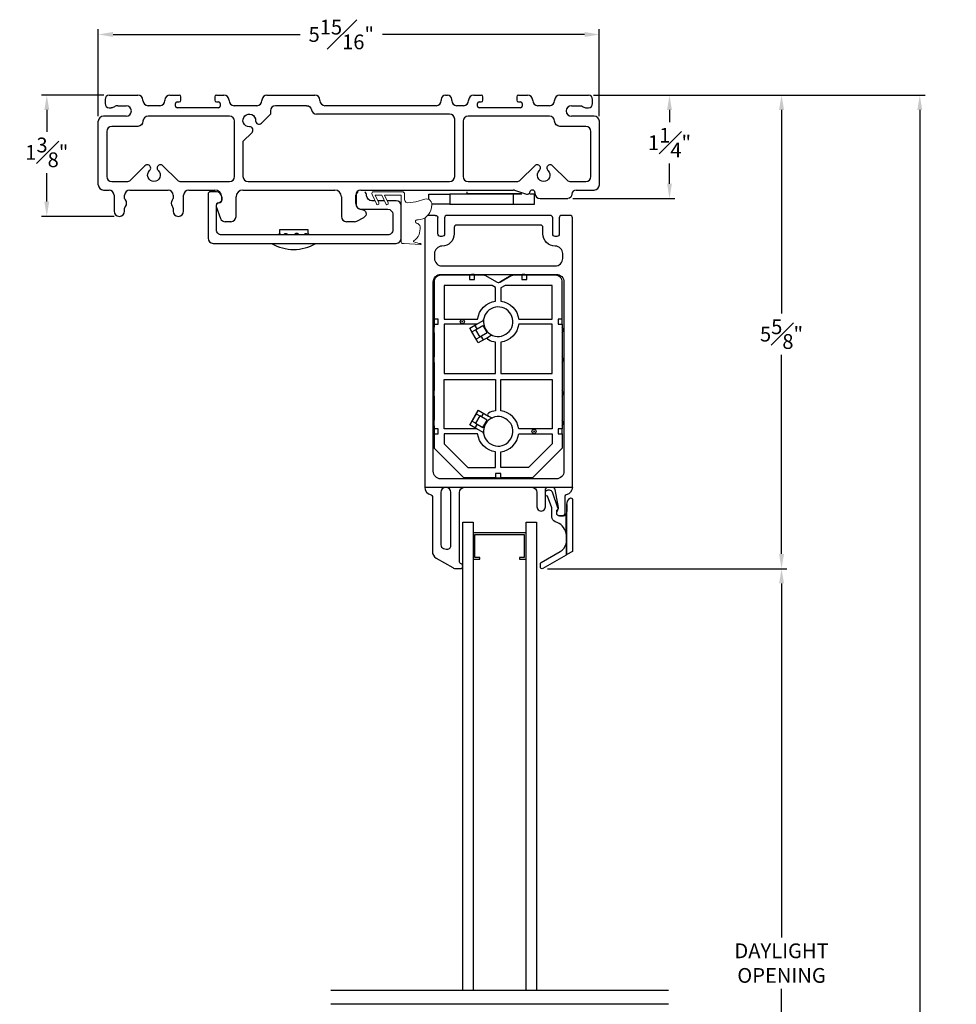
# Model space of a CAD drawing. Extents: x 140.2 to 168.5, y 13.4 to 62.3.
# Drawn here: x 146.3 to 157.4, y 50.7 to 62.3 of the extents above; entities that cross this region are included whole.
import ezdxf

# ---------------------------------------------------------------- set-up
doc = ezdxf.new("R2010")
doc.units = 0
doc.header["$LTSCALE"] = 0.3
doc.header["$MEASUREMENT"] = 0
doc.styles.add('ARCHITECTURAL', font='simplex.shx')
doc.dimstyles.new('DIM-MMSTACKED', dxfattribs={"dimscale": 0, "dimtxt": 0.125, "dimasz": 0.125, "dimexe": 0.063, "dimexo": 0.063, "dimgap": 0.07, "dimtad": 0, "dimtih": 1, "dimtoh": 1, "dimdec": 4, "dimzin": 4, "dimdsep": 46, "dimlunit": 4, "dimtxsty": 'ARCHITECTURAL', "dimcen": 0.02, "dimclrt": 7, "dimadec": 0, "dimazin": 0, "dimtfac": 0.75, "dimtdec": 4, "dimtmove": 2, "dimatfit": 3, "dimfxl": 1, "dimfrac": 1, "dimtolj": 1, "dimtzin": 4, "dimarcsym": 0})

# ---------------------------------------------------------------- blocks, each defined once
blk = doc.blocks.new('*D12')
at = {"color": 0, "lineweight": -2, "ltscale": 3.333333, "transparency": 16777216}
for p, q in [((152.549, 55.815), (155.388, 55.815)), ((155.325, 55.64), (155.325, 51.444)), ((155.325, 46.641), (155.325, 50.837)), ((152.549, 46.466), (155.388, 46.466))]:
    blk.add_line(p, q, dxfattribs=at)
at = {"color": 0, "ltscale": 3.333333, "transparency": 16777216}
for points in [[(155.296, 55.64), (155.355, 55.64), (155.325, 55.815)], [(155.296, 46.641), (155.355, 46.641), (155.325, 46.466)]]:
    blk.add_solid(points, dxfattribs=at)
at = {"layer": 'Defpoints', "color": 0, "ltscale": 3.333333, "transparency": 16777216}
for p in [(152.486, 55.815), (152.486, 46.466), (155.325, 46.466)]:
    blk.add_point(p, dxfattribs=at)
at = {"color": 7, "ltscale": 3.333333, "transparency": 16777216, "insert": (155.325, 51.374), "char_height": 0.175, "attachment_point": 2, "style": 'ARCHITECTURAL'}
blk.add_mtext('\\A1;DAYLIGHT\\POPENING', dxfattribs=at)
blk = doc.blocks.new('*D14')
at = {"color": 0, "lineweight": -2, "ltscale": 3.333333, "transparency": 16777216}
for p, q in [((153.098, 61.427), (155.388, 61.427)), ((155.325, 61.252), (155.325, 58.84)), ((155.325, 55.99), (155.325, 58.35)), ((152.549, 55.815), (155.388, 55.815))]:
    blk.add_line(p, q, dxfattribs=at)
at = {"color": 0, "ltscale": 3.333333, "transparency": 16777216}
for points in [[(155.296, 61.252), (155.355, 61.252), (155.325, 61.427)], [(155.296, 55.99), (155.355, 55.99), (155.325, 55.815)]]:
    blk.add_solid(points, dxfattribs=at)
at = {"layer": 'Defpoints', "color": 0, "ltscale": 3.333333, "transparency": 16777216}
for p in [(153.035, 61.427), (155.325, 61.427), (152.486, 55.815)]:
    blk.add_point(p, dxfattribs=at)
at = {"color": 7, "ltscale": 3.333333, "transparency": 16777216, "insert": (155.325, 58.595), "char_height": 0.175, "attachment_point": 5, "style": 'ARCHITECTURAL'}
blk.add_mtext('\\A1;5{\\H1.000000x;\\S5#8;}"', dxfattribs=at)
blk = doc.blocks.new('*D15')
at = {"color": 0, "lineweight": -2, "ltscale": 3.333333, "transparency": 16777216}
for p, q in [((153.098, 61.427), (157.027, 61.427)), ((156.964, 61.252), (156.964, 49.032)), ((156.964, 36.205), (156.964, 48.425)), ((153.171, 36.03), (157.027, 36.03))]:
    blk.add_line(p, q, dxfattribs=at)
at = {"color": 0, "ltscale": 3.333333, "transparency": 16777216}
for points in [[(156.935, 61.252), (156.993, 61.252), (156.964, 61.427)], [(156.935, 36.205), (156.993, 36.205), (156.964, 36.03)]]:
    blk.add_solid(points, dxfattribs=at)
at = {"layer": 'Defpoints', "color": 0, "ltscale": 3.333333, "transparency": 16777216}
for p in [(153.035, 61.427), (153.108, 36.03), (156.964, 36.03)]:
    blk.add_point(p, dxfattribs=at)
at = {"color": 7, "ltscale": 3.333333, "transparency": 16777216, "insert": (156.964, 48.728), "char_height": 0.175, "attachment_point": 5, "style": 'ARCHITECTURAL'}
blk.add_mtext('\\A1;FRAME\\PHEIGHT', dxfattribs=at)
blk = doc.blocks.new('*D16')
at = {"color": 0, "lineweight": -2, "ltscale": 3.333333, "transparency": 16777216}
for p, q in [((147.225, 61.18), (147.225, 62.209)), ((153.165, 61.18), (153.165, 62.209)), ((147.4, 62.146), (149.62, 62.146)), ((152.99, 62.146), (150.593, 62.146))]:
    blk.add_line(p, q, dxfattribs=at)
at = {"color": 0, "ltscale": 3.333333, "transparency": 16777216}
for points in [[(147.4, 62.176), (147.4, 62.117), (147.225, 62.146)], [(152.99, 62.176), (152.99, 62.117), (153.165, 62.146)]]:
    blk.add_solid(points, dxfattribs=at)
at = {"layer": 'Defpoints', "color": 0, "ltscale": 3.333333, "transparency": 16777216}
for p in [(153.165, 62.146), (147.225, 61.117), (153.165, 61.117)]:
    blk.add_point(p, dxfattribs=at)
at = {"color": 7, "ltscale": 3.333333, "transparency": 16777216, "insert": (150.106, 62.146), "char_height": 0.175, "attachment_point": 5, "style": 'ARCHITECTURAL'}
blk.add_mtext('\\A1;5{\\H1.000000x;\\S15#16;}"', dxfattribs=at)
blk = doc.blocks.new('*D17')
at = {"color": 0, "lineweight": -2, "ltscale": 3.333333, "transparency": 16777216}
for p, q in [((153.098, 61.427), (154.06, 61.427)), ((153.997, 61.252), (153.997, 61.109)), ((153.997, 60.377), (153.997, 60.619)), ((152.853, 60.202), (154.06, 60.202))]:
    blk.add_line(p, q, dxfattribs=at)
at = {"color": 0, "ltscale": 3.333333, "transparency": 16777216}
for points in [[(153.968, 61.252), (154.026, 61.252), (153.997, 61.427)], [(153.968, 60.377), (154.026, 60.377), (153.997, 60.202)]]:
    blk.add_solid(points, dxfattribs=at)
at = {"layer": 'Defpoints', "color": 0, "ltscale": 3.333333, "transparency": 16777216}
for p in [(153.035, 61.427), (152.79, 60.202), (153.997, 60.202)]:
    blk.add_point(p, dxfattribs=at)
at = {"color": 7, "ltscale": 3.333333, "transparency": 16777216, "insert": (153.997, 60.864), "char_height": 0.175, "attachment_point": 5, "style": 'ARCHITECTURAL'}
blk.add_mtext('\\A1;1{\\H1.000000x;\\S1#4;}"', dxfattribs=at)
blk = doc.blocks.new('*D19')
at = {"color": 0, "lineweight": -2, "ltscale": 3.333333, "transparency": 16777216}
for p, q in [((147.292, 61.427), (146.552, 61.427)), ((146.615, 61.252), (146.615, 60.994)), ((146.615, 60.165), (146.615, 60.504)), ((147.412, 59.99), (146.552, 59.99))]:
    blk.add_line(p, q, dxfattribs=at)
at = {"color": 0, "ltscale": 3.333333, "transparency": 16777216}
for points in [[(146.586, 61.252), (146.644, 61.252), (146.615, 61.427)], [(146.586, 60.165), (146.644, 60.165), (146.615, 59.99)]]:
    blk.add_solid(points, dxfattribs=at)
at = {"layer": 'Defpoints', "color": 0, "ltscale": 3.333333, "transparency": 16777216}
for p in [(147.355, 61.427), (146.615, 59.99), (147.475, 59.99)]:
    blk.add_point(p, dxfattribs=at)
at = {"color": 7, "ltscale": 3.333333, "transparency": 16777216, "insert": (146.615, 60.749), "char_height": 0.175, "attachment_point": 5, "style": 'ARCHITECTURAL'}
blk.add_mtext('\\A1;1{\\H1.000000x;\\S3#8;}"', dxfattribs=at)
blk = doc.blocks.new('WS')
at = {"color": 7, "linetype": 'Continuous', "lineweight": 0}
for p, q in [((-0.575, 0.041), (-0.586, 0.236)), ((-0.082, 0.181), (-0.05, 0.284)), ((-0.295, 0.205), (-0.295, 0.193)), ((-0.091, 0.083), (-0.082, 0.179)), ((-0.575, 0.041), (-0.575, 0.026)), ((-0.555, 0.006), (-0.006, 0.006)), ((0.01, 0.046), (-0.061, 0.046)), ((0, 0), (0, -0.192)), ((0.04, -0.333), (0.04, 0.016)), ((-0.106, -0.175), (0, -0.225)), ((0, -0.192), (-0.094, -0.148)), ((0, -0.225), (0, -0.303)), ((-0.106, -0.286), (0.008, -0.34)), ((0, -0.303), (-0.094, -0.259)), ((0.032, -0.34), (0.04, -0.333))]:
    blk.add_line(p, q, dxfattribs=at)
for centre, radius, start, end in [((-0.127, 0.197), 0.168, 97.7235, 177.2478), ((-0.068, -0.076), 0.447, 98.0066, 100.507), ((-0.112, 0.304), 0.0655, 342.5423, 105.997), ((-0.581, 0.236), 0.00525, 9.6608, 184.56), ((-0.286, 0.267), 0.291, 185.8409, 202.8787), ((-0.549, 0.157), 0.00661, 214.0168, 324.8338), ((-0.394, 0.052), 0.181, 114.0332, 145.8251), ((-0.388, -0.033), 0.263, 87.7165, 107.706), ((-0.381, 0.18), 0.0495, 7.7775, 85.6118), ((-0.32, 0.188), 0.012, 187.7853, 230.8514), ((-0.315, 0.194), 0.0201, 230.8533, 356.1939), ((-0.073, 0.178), 0.00987, 162.4669, 175.0824), ((-0.555, 0.026), 0.02, 179.4303, 269.9999), ((-0.056, 0.081), 0.0346, 175.7253, 262.0685), ((-0.006, 0), 0.006, 359.9857, 90.0066), ((0.01, 0.016), 0.03, 0.0007, 90.0005), ((-0.1, -0.162), 0.015, 64.9229, 244.9321), ((-0.1, -0.273), 0.015, 64.9229, 244.9321), ((0.02, -0.324), 0.02, 232.0649, 306.0981)]:
    blk.add_arc(centre, radius, start, end, dxfattribs=at)

msp = doc.modelspace()

# ---------------------------------------------------------------- linework, layer by layer
at = {"ltscale": 3.333333}
msp.add_line((151.22022, 60.00272), (151.13185, 60.00272), dxfattribs=at)
at = {"color": 7, "linetype": 'Continuous'}
for points in [[(147.35547, 61.42739, 0.41421356), (147.30547, 61.37739)], [(147.75547, 61.36739, 0.41421356), (147.69547, 61.42739)], [(148.07547, 61.42739, 0.41421356), (148.01547, 61.36739)], [(148.20547, 61.40739, 0.41421356), (148.18547, 61.42739)], [(148.62547, 61.42739, 0.41421356), (148.60547, 61.40739)], [(148.77547, 61.36739, 0.41421356), (148.71547, 61.42739)], [(149.22547, 61.42739, 0.41421356), (149.16547, 61.36739)], [(149.85297, 61.36739, 0.41421356), (149.79297, 61.42739)], [(151.34047, 61.42739, 0.41421356), (151.29047, 61.37739)], [(151.41547, 61.37739, 0.41421356), (151.36547, 61.42739)], [(151.67547, 61.42739, 0.41421356), (151.61547, 61.36739)], [(151.78547, 61.40739, 0.41421356), (151.76547, 61.42739)], [(152.20547, 61.42739, 0.41421356), (152.18547, 61.40739)], [(152.37547, 61.36739, 0.41421356), (152.31547, 61.42739)], [(152.69547, 61.42739, 0.41421356), (152.63547, 61.36739)], [(153.08547, 61.37739, 0.41421356), (153.03547, 61.42739)], [(147.30547, 61.32739, 0.41421356), (147.35547, 61.27739)], [(147.45547, 61.30239, 0.15737744), (147.41893, 61.2906, -0.15737744), (147.37801, 61.27739)], [(147.55547, 61.17739, 1), (147.55547, 61.30239)], [(147.75547, 61.36239, 0.41421356), (147.81547, 61.30239)], [(147.95547, 61.30239, 0.41421356), (148.01547, 61.36239)], [(148.16047, 61.34739, 0.41421356), (148.14047, 61.32739)], [(148.14047, 61.29739, 0.41421356), (148.16047, 61.27739)], [(148.18547, 61.34739, 0.41421356), (148.20547, 61.36739)], [(148.60547, 61.36739, 0.41421356), (148.62547, 61.34739)], [(148.67047, 61.32739, 0.41421356), (148.65047, 61.34739)], [(148.65047, 61.27739, 0.41421356), (148.67047, 61.29739)], [(148.77547, 61.36239, 0.41421356), (148.83547, 61.30239)], [(149.10547, 61.30239, 0.41421356), (149.16547, 61.36239)], [(149.32547, 61.30239, 0.41421356), (149.26547, 61.24239)], [(149.69464, 61.30239, -0.36597738), (149.7538, 61.25239, 0.36597738), (149.81297, 61.20239)], [(149.85297, 61.36239, 0.41421356), (149.91297, 61.30239)], [(151.23047, 61.30239, 0.41421356), (151.29047, 61.36239)], [(151.41547, 61.36239, 0.41421356), (151.47547, 61.30239)], [(151.55547, 61.30239, 0.41421356), (151.61547, 61.36239)], [(151.74047, 61.34739, 0.41421356), (151.72047, 61.32739)], [(151.72047, 61.29739, 0.41421356), (151.74047, 61.27739)], [(151.76547, 61.34739, 0.41421356), (151.78547, 61.36739)], [(152.18547, 61.36739, 0.41421356), (152.20547, 61.34739)], [(152.25047, 61.32739, 0.41421356), (152.23047, 61.34739)], [(152.23047, 61.27739, 0.41421356), (152.25047, 61.29739)], [(152.37547, 61.36239, 0.41421356), (152.43547, 61.30239)], [(152.57547, 61.30239, 0.41421356), (152.63547, 61.36239)], [(152.83547, 61.30239, 1), (152.83547, 61.17739)], [(152.93547, 61.30239, -0.15737744), (152.972, 61.2906, 0.15737744), (153.01293, 61.27739)], [(153.03547, 61.27739, 0.41421356), (153.08547, 61.32739)], [(147.28547, 61.17739, 0.41421356), (147.22547, 61.11739)], [(147.81547, 61.17739, 0.41421356), (147.75547, 61.11739, -0.41421356), (147.69547, 61.05739)], [(148.84047, 61.11739, 0.41421356), (148.78047, 61.17739)], [(149.04806, 60.98419, 0.68180595), (149.01827, 61.05244, -2.54813737), (149.09041, 61.12458, 0.68180595), (149.15867, 61.0948)], [(151.45047, 61.14239, 0.41421356), (151.39047, 61.20239)], [(151.61047, 61.17739, 0.41421356), (151.55047, 61.11739)], [(152.69547, 61.05739, -0.41421356), (152.63547, 61.11739, 0.41421356), (152.57547, 61.17739)], [(153.16547, 61.11739, 0.41421356), (153.10547, 61.17739)], [(147.38547, 61.05739, 0.41421356), (147.32547, 60.99739)], [(153.06547, 60.99739, 0.41421356), (153.00547, 61.05739)], [(147.99197, 60.59098, 1.01890134), (147.93648, 60.53337, -2.54813737), (147.83446, 60.53337, 1.01890134), (147.77897, 60.59098)], [(152.61197, 60.59098, 1.01890134), (152.55648, 60.53337, -2.54813737), (152.45446, 60.53337, 1.01890134), (152.39897, 60.59098)], [(147.32547, 60.46239, 0.41421356), (147.38547, 60.40239)], [(148.78047, 60.40239, 0.41421356), (148.84047, 60.46239)], [(148.94047, 60.46239, 0.41421356), (149.00047, 60.40239)], [(151.39047, 60.40239, 0.41421356), (151.45047, 60.46239)], [(151.55047, 60.46239, 0.41421356), (151.61047, 60.40239)], [(153.00547, 60.40239, 0.41421356), (153.06547, 60.46239)], [(147.22547, 60.36239, 0.41421356), (147.28547, 60.30239)], [(147.56552, 60.40239, 0.19891237), (147.60795, 60.41996)], [(148.16298, 60.41996, 0.19891237), (148.20541, 60.40239)], [(152.18552, 60.40239, 0.19891237), (152.22795, 60.41996)], [(152.78298, 60.41996, 0.19891237), (152.82541, 60.40239)], [(153.10547, 60.30239, 0.41421356), (153.16547, 60.36239)], [(147.41247, 60.24239, 0.41421356), (147.35247, 60.30239)], [(147.59747, 60.30239, 0.41421356), (147.53747, 60.24239)], [(148.11247, 60.24239, 0.41421356), (148.05247, 60.30239)], [(148.29747, 60.30239, 0.41421356), (148.23747, 60.24239)], [(150.30514, 60.28322, 0.2324417), (150.2818, 60.23572), (150.2818, 60.13572, 0.41423382), (150.3418, 60.07572), (150.6568, 60.07572, -0.41419946), (150.7168, 60.01572), (150.7168, 59.83072, -0.41423359), (150.6568, 59.77072), (148.6868, 59.77072, -0.41423091), (148.6268, 59.83072), (148.6268, 60.12322, -0.41417223), (148.6568, 60.15322), (148.6593, 60.15322, 0.41422707), (148.6893, 60.18322), (148.6893, 60.21363, 0.38312163), (148.6268, 60.28322), (148.5568, 60.28322, 0.41422143), (148.5268, 60.25322), (148.5268, 59.73072, 0.41419678), (148.5868, 59.67072), (150.7568, 59.67072, 0.41419967), (150.8168, 59.73072), (150.8168, 60.11572, 0.41419967), (150.7568, 60.17572), (150.65043, 60.17572)], [(148.68847, 60.22239, 0.41421356), (148.60847, 60.30239)], [(148.93847, 60.30239, 0.41421356), (148.85847, 60.22239)], [(150.10847, 60.22239, 0.41421356), (150.02847, 60.30239)], [(150.33847, 60.30239, 0.41421356), (150.27847, 60.24239)], [(150.5062, 60.17572), (150.4668, 60.17572, -0.41421125), (150.4068, 60.23572, 0.23243446), (150.38345, 60.28322)], [(152.15996, 60.29997, 0.07825632), (152.14459, 60.30239)], [(152.30279, 60.25384, 0.42910963), (152.34098, 60.27463)], [(152.37144, 60.30239, 0.33945426), (152.34247, 60.28016)], [(152.40247, 60.27239, 0.41421356), (152.37247, 60.30239)], [(152.40247, 60.26239, 0.41421356), (152.46247, 60.20239)], [(152.89047, 60.30239, 0.41421356), (152.84047, 60.25239, -0.41421356), (152.79047, 60.20239)], [(147.53747, 60.20384, 0.16909994), (147.54395, 60.18521, -0.34815531), (147.54395, 60.10758, 0.16909994), (147.53747, 60.08894)], [(148.11247, 60.08894, 0.16909994), (148.10598, 60.10758, -0.34815531), (148.10598, 60.18521, 0.16909994), (148.11247, 60.20384)], [(148.68847, 60.18588, -0.41421356), (148.65497, 60.15239, 0.51968699), (148.62347, 60.10753)], [(150.27847, 60.14376, 0.41421356), (150.34984, 60.07239, -0.77989642), (150.37347, 59.97832)], [(147.41247, 60.05289, 1), (147.53747, 60.05289)], [(148.11247, 60.05289, 1), (148.23747, 60.05289)], [(148.79847, 59.92739, 0.41421356), (148.85847, 59.98739)], [(150.10847, 59.98739, 0.41421356), (150.16847, 59.92739)], [(151.22022, 60.00272), (151.22218, 60.00272, -0.3862913), (151.25204, 59.97561)], [(152.84604, 56.77972), (152.84604, 59.97272, 0.41422137), (152.81604, 60.00272), (152.72004, 60.00272, 0.41422425), (152.69004, 59.97272), (152.69004, 59.78272, -0.41422425), (152.66004, 59.75272), (152.64204, 59.75272, -0.41422564), (152.61204, 59.78272), (152.61204, 59.97272, 0.41422137), (152.58204, 60.00272), (151.36004, 60.00272, 0.41422406), (151.33004, 59.97272), (151.33004, 59.78272, -0.41422401), (151.30004, 59.75272), (151.28204, 59.75272, -0.41422401), (151.25204, 59.78272), (151.25204, 59.97561)], [(148.67416, 59.96703, 0.31606049), (148.7306, 59.92739)], [(150.2634, 59.92739, 0.12366089), (150.29175, 59.93451)], [(151.09604, 59.97311), (151.09604, 56.77972), (151.34604, 56.77972), (151.56604, 56.77972), (152.36604, 56.77972), (152.55604, 56.77972), (152.60907, 56.77972), (152.84604, 56.77972, -0.3616196), (152.7724, 56.69122, 0.36167015), (152.75604, 56.67155), (152.75604, 56.46972, -0.41421848), (152.72604, 56.43972, 0.24419179), (152.77104, 56.4631)], [(149.375, 59.78756, 0.17324337), (149.35888, 59.77072)], [(149.43209, 59.78004, 0.08088321), (149.42595, 59.77072)], [(149.60528, 59.77072, 0.61317854), (149.54914, 59.77072)], [(149.70423, 59.77072, 0.15307763), (149.69048, 59.78625)], [(149.72622, 59.77072, 0.14802434), (149.71305, 59.7859)], [(149.28055, 59.67072, 0.27671696), (149.80455, 59.67072)], [(151.62604, 59.29272), (151.28604, 59.29272, 0.41421373), (151.20604, 59.21272), (151.20604, 58.77272)], [(151.6992, 59.29272, 0.30150821), (151.63287, 59.29272)], [(152.24604, 59.29272), (152.14362, 59.29272, 0.13172186), (152.12862, 59.2887), (151.98604, 59.20638, -0.26794111), (151.95604, 59.20638), (151.81345, 59.2887, 0.13172235), (151.79845, 59.29272), (151.68604, 59.29272)], [(152.00363, 59.21654), (151.99363, 59.21654), (152.03202, 59.2387), (152.11862, 59.2887, -0.13172186), (152.13362, 59.29272)], [(152.2992, 59.29272, 0.30150859), (152.23287, 59.29272)], [(152.72604, 58.77272), (152.72604, 59.21272, 0.41421511), (152.64604, 59.29272), (152.30632, 59.29272)], [(151.99363, 59.21654), (151.97604, 59.20638, -0.08376721), (151.96669, 59.2029)], [(152.04898, 59.24272), (152.04702, 59.24272, 0.13171411), (152.03202, 59.2387)], [(151.90042, 58.58049, 2.90588775), (151.79273, 58.76702)], [(151.71872, 58.7154, -0.13168999), (151.70872, 58.71272), (151.32604, 58.71272), (151.32604, 58.12772), (151.93604, 58.12772), (151.93604, 58.49957, -0.09073741), (151.85189, 58.52594, -0.59040288), (151.85121, 58.56096)], [(151.20604, 58.67589, 0.30151177), (151.20604, 58.60956)], [(152.72604, 58.60956, 0.30151541), (152.72604, 58.67589)], [(151.20604, 58.32589, 0.30151177), (151.20604, 58.25956)], [(152.72604, 58.25956, 0.30151541), (152.72604, 58.32589)], [(151.71872, 57.47004, 0.1315441), (151.70872, 57.47272), (151.32604, 57.47272), (151.32604, 58.05772), (151.93604, 58.05772), (151.93604, 57.68588, 0.09071556), (151.85189, 57.65951, 0.59040288), (151.85121, 57.62449)], [(151.20604, 57.92589, 0.30151177), (151.20604, 57.85956)], [(152.72604, 57.85956, 0.30151541), (152.72604, 57.92589)], [(151.20604, 57.57589, 0.30151177), (151.20604, 57.50956)], [(151.79273, 57.41843, 2.90589129), (151.90042, 57.60496)], [(152.72604, 57.50956, 0.30151541), (152.72604, 57.57589)], [(151.63287, 56.89272, 0.30150821), (151.6992, 56.89272)], [(152.23287, 56.89272, 0.30150859), (152.2992, 56.89272)], [(151.09604, 56.77972, 0.36161577), (151.16967, 56.69122, -0.36161429), (151.18604, 56.67155), (151.18604, 56.01885, 0.26796293), (151.23104, 55.94091), (151.42717, 55.82767, 0.13166835), (151.47217, 55.81561), (151.51704, 55.81561, 0.41418382), (151.54604, 55.84461)], [(151.54604, 55.84661, 0.32120848), (151.52638, 55.87407, -0.32111604), (151.50604, 55.90247), (151.50604, 56.71972, -0.41421283), (151.56604, 56.77972)], [(152.36604, 56.77972, -0.41419969), (152.42604, 56.71972), (152.42604, 56.54776, 1.00000164), (152.52604, 56.54776), (152.52604, 56.74972, -0.41417218), (152.55604, 56.77972)], [(152.69104, 56.43972), (152.72604, 56.43972), (152.69104, 56.43972, -0.41422304), (152.66104, 56.46972), (152.66104, 56.4873), (152.66104, 56.50972, 0.4402519), (152.67489, 56.53577), (152.60902, 56.72142, 0.31752348), (152.57604, 56.74472), (152.55604, 56.74472, 0.26319902), (152.52604, 56.72775)], [(152.60907, 56.77972, -0.36459432), (152.63862, 56.75486), (152.67559, 56.54227, -0.04310126), (152.67604, 56.53713), (152.67604, 56.52351, -0.1989096), (152.66982, 56.50851, 0.19892943), (152.66104, 56.4873)], [(152.77604, 56.19308, 0.05792267), (152.77104, 56.23609, 0.26657608), (152.64346, 56.37235, -0.32959682), (152.60104, 56.42972), (152.60104, 56.53457), (152.5512, 56.67506, -0.22648651), (152.52604, 56.69169)], [(152.77604, 56.14695), (152.77604, 56.19308, 0.05792267), (152.77104, 56.23609, 0.26657608), (152.64346, 56.37235, -0.32959682), (152.60104, 56.42972), (152.60104, 56.53457), (152.5512, 56.67506)], [(152.78104, 56.23609), (152.77104, 56.23609), (152.77104, 56.4631, 0.15428428), (152.78104, 56.49472)], [(152.78104, 56.10855), (152.77104, 56.10855), (152.77104, 55.97663), (152.49604, 55.81786, -0.57737822), (152.46604, 55.83518), (152.46604, 55.86982, -0.26789334), (152.47604, 55.88715), (152.70104, 56.01705, 0.19965637), (152.77104, 56.10855, 0.06482042), (152.77604, 56.14695), (152.78104, 56.14695)], [(152.46604, 55.83518), (152.46604, 55.86982, -0.26789334), (152.47604, 55.88715), (152.70104, 56.01705)], [(152.77104, 55.97663, 0.00037549), (152.78104, 55.98241)]]:
    msp.add_lwpolyline(points, format="xyb", dxfattribs=at)
for points in [[(147.35547, 61.42739), (147.69547, 61.42739)], [(148.07547, 61.42739), (148.18547, 61.42739)], [(148.20547, 61.36739), (148.20547, 61.40739)], [(148.60547, 61.40739), (148.60547, 61.36739)], [(148.62547, 61.42739), (148.71547, 61.42739)], [(149.22547, 61.42739), (149.79297, 61.42739)], [(151.34047, 61.42739), (151.36547, 61.42739)], [(151.67547, 61.42739), (151.76547, 61.42739)], [(151.78547, 61.36739), (151.78547, 61.40739)], [(152.18547, 61.40739), (152.18547, 61.36739)], [(152.20547, 61.42739), (152.31547, 61.42739)], [(152.69547, 61.42739), (153.03547, 61.42739)], [(147.30547, 61.37739), (147.30547, 61.32739)], [(147.35547, 61.27739), (147.37801, 61.27739)], [(147.45547, 61.30239), (147.55547, 61.30239)], [(147.75547, 61.36239), (147.75547, 61.36739)], [(147.95547, 61.30239), (147.81547, 61.30239)], [(148.01547, 61.36739), (148.01547, 61.36239)], [(148.14047, 61.29739), (148.14047, 61.32739)], [(148.16047, 61.34739), (148.18547, 61.34739)], [(148.65047, 61.27739), (148.16047, 61.27739)], [(148.62547, 61.34739), (148.65047, 61.34739)], [(148.67047, 61.32739), (148.67047, 61.29739)], [(148.77547, 61.36239), (148.77547, 61.36739)], [(149.10547, 61.30239), (148.83547, 61.30239)], [(149.16547, 61.36739), (149.16547, 61.36239)], [(149.69464, 61.30239), (149.32547, 61.30239)], [(149.85297, 61.36239), (149.85297, 61.36739)], [(151.23047, 61.30239), (149.91297, 61.30239)], [(151.29047, 61.37739), (151.29047, 61.36239)], [(151.41547, 61.36239), (151.41547, 61.37739)], [(151.55547, 61.30239), (151.47547, 61.30239)], [(151.61547, 61.36739), (151.61547, 61.36239)], [(151.72047, 61.29739), (151.72047, 61.32739)], [(151.74047, 61.34739), (151.76547, 61.34739)], [(152.23047, 61.27739), (151.74047, 61.27739)], [(152.20547, 61.34739), (152.23047, 61.34739)], [(152.25047, 61.32739), (152.25047, 61.29739)], [(152.37547, 61.36239), (152.37547, 61.36739)], [(152.57547, 61.30239), (152.43547, 61.30239)], [(152.63547, 61.36739), (152.63547, 61.36239)], [(152.83547, 61.30239), (152.93547, 61.30239)], [(153.01293, 61.27739), (153.03547, 61.27739)], [(153.08547, 61.32739), (153.08547, 61.37739)], [(147.55547, 61.17739), (147.28547, 61.17739)], [(148.78047, 61.17739), (147.81547, 61.17739)], [(149.26547, 61.24239), (149.26547, 61.2016), (149.15867, 61.0948)], [(151.39047, 61.20239), (149.81297, 61.20239)], [(152.57547, 61.17739), (151.61047, 61.17739)], [(153.10547, 61.17739), (152.83547, 61.17739)], [(147.22547, 60.36239), (147.22547, 61.11739)], [(147.69547, 61.05739), (147.38547, 61.05739)], [(148.84047, 60.46239), (148.84047, 61.11739)], [(151.45047, 60.46239), (151.45047, 61.14239)], [(151.55047, 61.11739), (151.55047, 60.46239)], [(153.00547, 61.05739), (152.69547, 61.05739)], [(153.16547, 60.36239), (153.16547, 61.11739)], [(147.32547, 60.99739), (147.32547, 60.46239)], [(149.04806, 60.98419), (148.94047, 60.8766), (148.94047, 60.46239)], [(153.06547, 60.46239), (153.06547, 60.99739)], [(147.60795, 60.41996), (147.77897, 60.59098)], [(147.99197, 60.59098), (148.16298, 60.41996)], [(152.22795, 60.41996), (152.39897, 60.59098)], [(152.61197, 60.59098), (152.78298, 60.41996)], [(147.38547, 60.40239), (147.56552, 60.40239)], [(148.20541, 60.40239), (148.78047, 60.40239)], [(149.00047, 60.40239), (151.39047, 60.40239)], [(151.61047, 60.40239), (152.18552, 60.40239)], [(152.82541, 60.40239), (153.00547, 60.40239)], [(147.28547, 60.30239), (147.35247, 60.30239)], [(147.41247, 60.24239), (147.41247, 60.05289)], [(147.53747, 60.20384), (147.53747, 60.24239)], [(147.59747, 60.30239), (148.05247, 60.30239)], [(148.11247, 60.24239), (148.11247, 60.20384)], [(148.23747, 60.05289), (148.23747, 60.24239)], [(148.29747, 60.30239), (148.60847, 60.30239)], [(148.68847, 60.22239), (148.68847, 60.18588)], [(148.85847, 59.98739), (148.85847, 60.22239)], [(148.93847, 60.30239), (150.02847, 60.30239)], [(150.10847, 60.22239), (150.10847, 59.98739)], [(150.27847, 60.14376), (150.27847, 60.24239)], [(150.33847, 60.30239), (152.14459, 60.30239)], [(151.14472, 60.18932), (151.14472, 60.25322), (151.39472, 60.25322)], [(152.23525, 60.25716), (151.59945, 60.25716), (151.59945, 60.28322)], [(151.73527, 60.25716), (151.73527, 60.25322)], [(152.11322, 60.25322), (152.11322, 60.25716)], [(152.24744, 60.25322), (152.14669, 60.25322)], [(152.14669, 60.13511), (152.39669, 60.13511), (152.39669, 60.25322), (152.34237, 60.25322)], [(152.15996, 60.29997), (152.30279, 60.25384)], [(152.34098, 60.27463), (152.34247, 60.28015)], [(152.37144, 60.30239), (152.37247, 60.30239)], [(152.40247, 60.27239), (152.40247, 60.26239)], [(152.89047, 60.30239), (153.10547, 60.30239)], [(148.62347, 60.10753), (148.67416, 59.96703)], [(150.61732, 60.17572), (150.53931, 60.17572)], [(151.39472, 60.13511), (151.18006, 60.13511)], [(152.46247, 60.20239), (152.79047, 60.20239)], [(147.53747, 60.05289), (147.53747, 60.08894)], [(148.11247, 60.08894), (148.11247, 60.05289)], [(148.79847, 59.92739), (148.7306, 59.92739)], [(150.2634, 59.92739), (150.16847, 59.92739)], [(150.29175, 59.93451), (150.37347, 59.97832)], [(149.71305, 59.77072), (149.71305, 59.83122), (149.68528, 59.83122), (149.37205, 59.83122), (149.37205, 59.7859)], [(151.63287, 59.29272), (151.63896, 59.29626)], [(152.11862, 59.2887), (152.03202, 59.2387), (151.99363, 59.21654), (151.97604, 59.20638)], [(152.23287, 59.29272), (152.23896, 59.29626)], [(151.20604, 59.21272), (151.20604, 58.67589)], [(151.20604, 57.47272), (151.20604, 58.71272)], [(151.71604, 58.65612), (151.69104, 58.69942)], [(151.69824, 58.64584), (151.78532, 58.69612), (151.83532, 58.60952), (151.74824, 58.55924)], [(152.72604, 58.71272), (152.72604, 57.47272)], [(151.20604, 58.60956), (151.20604, 58.32589)], [(151.73042, 58.49122), (151.70542, 58.53452), (151.65542, 58.62112), (151.63042, 58.66442)], [(151.65466, 58.62069), (151.65542, 58.62112), (151.69824, 58.64584), (151.74824, 58.55924), (151.70542, 58.53452), (151.70466, 58.53408)], [(151.79104, 58.52622), (151.76604, 58.56952)], [(151.20604, 58.25955), (151.2025, 58.26564)], [(151.20368, 58.32203), (151.20604, 58.32589)], [(151.20604, 58.25956), (151.20604, 57.92589)], [(151.20604, 57.85956), (151.20604, 57.57589)], [(151.73042, 57.69423), (151.70542, 57.65093), (151.65542, 57.56432), (151.63042, 57.52102)], [(151.70466, 57.65136), (151.70542, 57.65093), (151.74824, 57.6262), (151.69824, 57.5396), (151.65542, 57.56432), (151.65466, 57.56476)], [(151.79104, 57.65923), (151.76604, 57.61593)], [(151.71604, 57.52933), (151.69104, 57.48602)], [(151.69824, 57.5396), (151.78532, 57.48933), (151.83532, 57.57593), (151.74824, 57.6262)], [(151.20604, 57.50956), (151.20604, 57.24451), (151.55782, 56.89272)], [(151.93604, 56.89272), (151.55782, 56.89272), (151.20604, 57.24451), (151.20604, 57.41272)], [(152.72604, 57.41272), (152.72604, 57.24451), (152.37425, 56.89272), (151.99604, 56.89272)], [(152.23287, 56.89272), (152.23896, 56.88918)], [(152.81189, 56.6483), (152.81033, 56.64673)], [(151.54604, 55.84687), (151.54604, 56.17219)], [(151.67104, 55.929), (151.74904, 55.929), (151.74904, 55.949), (151.69104, 55.949), (151.69104, 56.221), (152.27604, 56.221), (152.27604, 55.949), (152.21804, 55.949), (152.21804, 55.929), (152.29604, 55.929), (152.29604, 56.241), (151.67104, 56.241), (151.67104, 55.929)], [(152.29604, 54.52972), (152.29604, 56.17219)], [(152.77104, 56.23609), (152.77104, 56.2361)], [(152.78104, 56.19308), (152.77604, 56.19308), (152.77604, 56.14695)], [(152.77104, 56.10854), (152.77104, 56.10855)], [(151.54604, 54.52972), (151.54604, 55.84435)]]:
    msp.add_lwpolyline(points, dxfattribs=at)
for points in [[(151.39472, 60.13511), (152.14669, 60.13511), (152.14669, 60.25322), (151.39472, 60.25322)], [(151.62604, 59.29272), (151.62604, 59.24272), (151.68604, 59.24272), (151.68604, 59.29272)], [(152.30632, 59.29272), (152.24604, 59.29272), (152.24604, 59.24272), (152.30632, 59.24272)], [(151.25604, 58.71272), (151.25604, 58.77272), (151.20604, 58.77272), (151.20604, 58.71272)], [(152.67604, 58.71272), (152.72604, 58.71272), (152.72604, 58.77272), (152.67604, 58.77272)], [(151.25604, 57.47272), (151.20604, 57.47272), (151.20604, 57.41272), (151.25604, 57.41272)], [(152.72604, 57.41272), (152.72604, 57.47272), (152.67604, 57.47272), (152.67604, 57.41272)], [(151.93604, 56.89272), (151.99604, 56.89272), (151.99604, 56.94272), (151.93604, 56.94272)], [(151.67104, 50.8157), (151.54604, 50.8157), (151.54604, 56.366), (151.67104, 56.366)], [(152.42104, 50.8157), (152.29604, 50.8157), (152.29604, 56.366), (152.42104, 56.366)]]:
    msp.add_lwpolyline(points, close=True, dxfattribs=at)
for points in [[(152.49704, 59.78272), (152.49704, 59.85772, 0.41422495), (152.46704, 59.88772), (151.47504, 59.88772, 0.41422415), (151.44504, 59.85772), (151.44504, 59.78272, -0.41421741), (151.30004, 59.63772, 0.4142098), (151.21104, 59.54872), (151.21104, 59.49272, 0.41422168), (151.30104, 59.40272), (152.64104, 59.40272, 0.4142215), (152.73104, 59.49272), (152.73104, 59.54872, 0.41420971), (152.64204, 59.63772, -0.41421721)], [(152.65604, 59.30272, -0.4142215), (152.74604, 59.21272), (152.74604, 56.96972, -0.4142215), (152.65604, 56.87972), (151.28604, 56.87972, -0.41422163), (151.19604, 56.96972), (151.19604, 59.21272, -0.41422163), (151.28604, 59.30272)], [(151.72288, 58.77272, -0.34400315), (151.93604, 58.98588), (151.93604, 59.14865), (151.89434, 59.17272), (151.32604, 59.17272), (151.32604, 58.77272)], [(152.20919, 58.77272), (152.60604, 58.77272), (152.60604, 59.17272), (152.04774, 59.17272), (151.99604, 59.14287), (151.99604, 58.98588, -0.34400325)], [(151.79273, 58.76702, 0.34413681), (151.90042, 58.58049, 0.23082324), (151.88293, 58.57927), (151.85121, 58.56096), (151.72966, 58.49078), (151.62966, 58.66399), (151.71872, 58.7154), (151.78293, 58.75247, 0.23086628)], [(152.20919, 58.71272, -0.34400034), (151.99604, 58.49957), (151.99604, 58.12772), (152.60604, 58.12772), (152.60604, 58.71272)], [(152.20919, 57.47272, 0.34400034), (151.99604, 57.68588), (151.99604, 58.05772), (152.60604, 58.05772), (152.60604, 57.47272)], [(151.79273, 57.41843, 0.23086628), (151.78293, 57.43297), (151.71872, 57.47004), (151.62966, 57.52146), (151.72966, 57.69466), (151.85121, 57.62449), (151.88293, 57.60618, 0.23082324), (151.90042, 57.60496, 0.34413335)], [(151.72288, 57.41272), (151.32604, 57.41272), (151.32604, 57.29421), (151.60753, 57.01272), (151.93604, 57.01272), (151.93604, 57.19957, -0.34400315)], [(152.20919, 57.41272), (152.60604, 57.41272), (152.60604, 57.29421), (152.32455, 57.01272), (151.99604, 57.01272), (151.99604, 57.19957, 0.34400325)], [(151.31939, 56.05432), (151.34939, 56.04628, 0.49311849), (151.40604, 56.08974), (151.40604, 56.71972, 0.41420699), (151.34604, 56.77972, 0.41421289), (151.28604, 56.71972), (151.28604, 56.09778, 0.33945216)]]:
    msp.add_lwpolyline(points, format="xyb", close=True, dxfattribs=at)
at = {"color": 7, "linetype": 'Continuous', "flags": 128}
for points in [[(149.37515, 59.78713), (149.37619, 59.78765), (149.37893, 59.78501), (149.38182, 59.77892), (149.38401, 59.77072)], [(149.43233, 59.77978), (149.43443, 59.78229), (149.4422, 59.78663), (149.45133, 59.78765), (149.46075, 59.78501), (149.46912, 59.77892), (149.4748, 59.77072)], [(149.66767, 59.77072), (149.66942, 59.77537), (149.67439, 59.78229), (149.68039, 59.78663), (149.68659, 59.78765), (149.69027, 59.7859)]]:
    msp.add_lwpolyline(points, dxfattribs=at)
msp.add_lwpolyline([(152.78104, 56.57602, -0.19891801), (152.81033, 56.64673), (152.8119, 56.6483, -0.66812384), (152.84604, 56.63416), (152.84604, 56.01993), (152.78104, 55.98241), (152.78104, 56.57602), (152.78104, 56.49459)], format="xyb", dxfattribs=at)
for points in [[(153.98354, 50.8157), (149.98354, 50.8157)], [(153.98354, 50.65492), (149.98354, 50.65492)]]:
    msp.add_lwpolyline(points)
at = {"color": 7, "linetype": 'Continuous'}
for centre, radius in [((151.54104, 58.74272), 0.025), ((151.54104, 58.74272), 0.005), ((152.39104, 57.44272), 0.025), ((152.39104, 57.44272), 0.005)]:
    msp.add_circle(centre, radius, dxfattribs=at)

# ---------------------------------------------------------------- block references
at = {"xscale": -1, "rotation": 270}
msp.add_blockref('WS', (150.8108, 60.24322), dxfattribs=at)

# ---------------------------------------------------------------- dimensions: what is measured, and where the dimension line sits
at = {"ltscale": 3.333333}
dim = msp.add_linear_dim(base=(153.16547, 62.14649), p1=(147.22547, 61.11739), p2=(153.16547, 61.11739), dimstyle='DIM-MMSTACKED', override={"dimscale": 1, "dimtxt": 0.175, "dimasz": 0.175, "dimpost": '\\X', "dimtfac": 1, "dimtmove": 0, "dimtzin": 0}, dxfattribs=at)
dim.commit()
dim.dimension.update_dxf_attribs({"geometry": '*D16', "text_midpoint": (150.10622, 62.14649), "dimtype": 160})
for base, p1, p2, picture, middle in [((146.61527, 59.99039), (147.35547, 61.42739), (147.47497, 59.99039), '*D19', (146.61527, 60.74917)), ((155.32545, 61.42739), (152.48604, 55.81518), (153.03547, 61.42739), '*D14', (155.32545, 58.59506)), ((153.99684, 60.20239), (153.03547, 61.42739), (152.79047, 60.20239), '*D17', (153.99684, 60.86409))]:
    dim = msp.add_linear_dim(base=base, p1=p1, p2=p2, angle=90, dimstyle='DIM-MMSTACKED', override={"dimscale": 1, "dimtxt": 0.175, "dimasz": 0.175, "dimdec": 3, "dimpost": '\\X', "dimtfac": 1, "dimtmove": 0, "dimtzin": 0}, dxfattribs=at)
    dim.commit()
    dim.dimension.update_dxf_attribs({"geometry": picture, "text_midpoint": middle, "dimtype": 160})
dim = msp.add_linear_dim(base=(156.96425, 36.0296), p1=(153.03547, 61.42739), p2=(153.10755, 36.0296), angle=90, text='FRAME\\PHEIGHT', dimstyle='DIM-MMSTACKED', override={"dimscale": 1, "dimtxt": 0.175, "dimasz": 0.175, "dimdec": 3, "dimpost": '\\X', "dimtfac": 1, "dimtmove": 0, "dimtzin": 0}, dxfattribs=at)
dim.commit()
dim.dimension.update_dxf_attribs({"geometry": '*D15', "text_midpoint": (156.96425, 48.72849)})
dim = msp.add_linear_dim(base=(155.32545, 46.46578), p1=(152.48604, 55.81518), p2=(152.48604, 46.46578), angle=90, text='DAYLIGHT\\POPENING', dimstyle='DIM-MMSTACKED', override={"dimscale": 1, "dimtxt": 0.175, "dimasz": 0.175, "dimdec": 3, "dimpost": '\\X', "dimtfac": 1, "dimtmove": 0, "dimtzin": 0}, dxfattribs=at)
dim.commit()
dim.dimension.update_dxf_attribs({"geometry": '*D12', "text_midpoint": (155.32545, 51.14048), "dimtype": 160})

doc.saveas('drawing.dxf')
